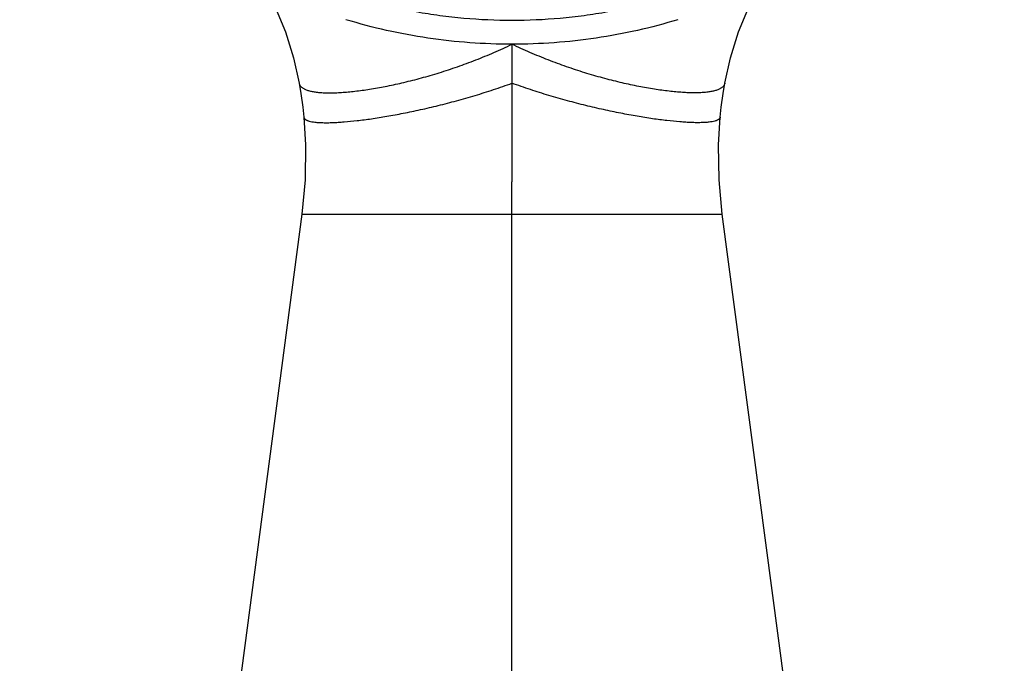
# Model space of a CAD drawing. Units: inches. Extents: x 4.4 to 17.5, y -4.5 to 23.
# Drawn here: x 4.7 to 6.5, y 20 to 21.2 of the extents above; entities that cross this region are included whole.
import ezdxf

# ---------------------------------------------------------------- set-up
doc = ezdxf.new("R2010")
doc.units = ezdxf.units.IN
doc.header["$LTSCALE"] = 1.21
doc.header["$MEASUREMENT"] = 0
doc.layers.get('0').update_dxf_attribs({"linetype": 'CONTINUOUS'})

msp = doc.modelspace()

# ---------------------------------------------------------------- linework, layer by layer
at = {"color": 7, "linetype": 'CONTINUOUS'}
for p, q in [((5.6063, 21.1182), (5.6063, 20.8612)), ((5.2087, 21.0453), (5.2087, 21.0453)), ((6.004, 21.0453), (6.004, 21.0453)), ((5.2173, 20.9822), (5.2173, 20.9822)), ((5.9953, 20.9822), (5.9953, 20.9822)), ((5.2138, 20.8009), (5.091, 19.8766)), ((5.2138, 20.8011), (5.2138, 20.8009)), ((5.2138, 20.8009), (5.2708, 20.8009)), ((5.2708, 20.8009), (5.9989, 20.8009)), ((5.9989, 20.8011), (5.9989, 20.8009)), ((6.1217, 19.8766), (5.9989, 20.8009))]:
    msp.add_line(p, q, dxfattribs=at)
at = {"color": 9, "linetype": 'CONTINUOUS'}
for p, q in [((5.6063, 20.8009), (5.6063, 20.8612)), ((5.6063, 19.8766), (5.6063, 20.8009))]:
    msp.add_line(p, q, dxfattribs=at)
at = {"color": 7, "linetype": 'CONTINUOUS'}
for points in [[(5.1435, 21.2244), (5.1477, 21.2178), (5.1657, 21.1833), (5.183, 21.1416), (5.1981, 21.0931), (5.2087, 21.0453)], [(6.004, 21.0453), (6.0146, 21.0931), (6.0297, 21.1416), (6.047, 21.1833), (6.0649, 21.2178), (6.0691, 21.2244)], [(5.2087, 21.0453), (5.2119, 21.0259), (5.2154, 21.0008), (5.2173, 20.9822)], [(5.9953, 20.9822), (5.9973, 21.0008), (6.0007, 21.0259), (6.004, 21.0453)], [(5.2173, 20.9822), (5.2204, 20.9303), (5.2195, 20.8651), (5.2138, 20.8011)], [(5.9989, 20.8011), (5.9932, 20.8651), (5.9923, 20.9303), (5.9953, 20.9822)]]:
    msp.add_lwpolyline(points, dxfattribs=at)
for points, knots in [([(4.6863, 21.988), (4.6864, 21.961), (4.6888, 21.9204), (4.6964, 21.8667), (4.7068, 21.8134), (4.7254, 21.7477), (4.7509, 21.6842), (4.7753, 21.6349), (4.8026, 21.5865), (4.8415, 21.5284), (4.8864, 21.4743), (4.9256, 21.4336), (4.9672, 21.3944), (5.0232, 21.349), (5.0835, 21.3089), (5.1342, 21.2801), (5.1734, 21.2601), (5.2137, 21.242), (5.2687, 21.2201), (5.3396, 21.1973), (5.4125, 21.181), (5.4716, 21.1718), (5.5313, 21.1651), (5.6063, 21.1618), (5.6814, 21.1651), (5.741, 21.1718), (5.8002, 21.181), (5.873, 21.1973), (5.9439, 21.2201), (5.9989, 21.242), (6.0392, 21.2601), (6.0785, 21.2801), (6.1291, 21.3089), (6.1895, 21.349), (6.2454, 21.3944), (6.287, 21.4336), (6.3263, 21.4743), (6.3711, 21.5284), (6.4101, 21.5865), (6.4373, 21.6349), (6.4617, 21.6842), (6.4873, 21.7477), (6.5058, 21.8134), (6.5163, 21.8667), (6.5238, 21.9204), (6.5262, 21.961), (6.5263, 21.988)], [0, 0, 0, 0, 0.029578, 0.0444, 0.059245, 0.089025, 0.118995, 0.134072, 0.149214, 0.179698, 0.210488, 0.226007, 0.241607, 0.273038, 0.304782, 0.320769, 0.336825, 0.352947, 0.369129, 0.401643, 0.434328, 0.450722, 0.467138, 0.5, 0.532863, 0.549279, 0.565674, 0.598359, 0.630873, 0.647055, 0.663176, 0.679233, 0.695219, 0.726963, 0.758393, 0.773993, 0.789511, 0.820301, 0.850786, 0.865927, 0.881005, 0.910975, 0.940755, 0.9556, 0.970422, 1, 1, 1, 1]), ([(5.6063, 21.1182), (5.58, 21.1182), (5.5274, 21.1201), (5.4491, 21.1287), (5.3718, 21.1431), (5.3211, 21.1564), (5.2961, 21.164)], [0, 0, 0, 0, 0.250777, 0.501239, 0.751076, 1, 1, 1, 1]), ([(5.9165, 21.164), (5.8915, 21.1564), (5.8409, 21.1431), (5.7636, 21.1287), (5.6852, 21.1201), (5.6326, 21.1182), (5.6063, 21.1182)], [0, 0, 0, 0, 0.248924, 0.498761, 0.749223, 1, 1, 1, 1]), ([(5.2087, 21.0453), (5.2088, 21.0447), (5.2091, 21.0434), (5.2099, 21.0417), (5.211, 21.0401), (5.2124, 21.0386), (5.214, 21.0372), (5.2167, 21.0354), (5.2207, 21.0334), (5.2264, 21.0315), (5.2331, 21.0299), (5.2407, 21.0287), (5.2492, 21.0279), (5.2585, 21.0275), (5.2686, 21.0274), (5.2795, 21.0277), (5.2911, 21.0284), (5.3034, 21.0294), (5.321, 21.0314), (5.3444, 21.0347), (5.3739, 21.0401), (5.405, 21.0469), (5.4374, 21.0552), (5.4707, 21.0649), (5.5046, 21.0761), (5.5388, 21.0886), (5.5728, 21.1026), (5.5952, 21.1128), (5.6063, 21.1182)], [0, 0, 0, 0, 0.004444, 0.008915, 0.013526, 0.018377, 0.023547, 0.029098, 0.041497, 0.055813, 0.072138, 0.090496, 0.110868, 0.133208, 0.157456, 0.183541, 0.211383, 0.240899, 0.272005, 0.338621, 0.41051, 0.486935, 0.567157, 0.650443, 0.736067, 0.823321, 0.911519, 1, 1, 1, 1]), ([(6.004, 21.0453), (6.0039, 21.0447), (6.0035, 21.0434), (6.0027, 21.0417), (6.0016, 21.0401), (6.0003, 21.0386), (5.9986, 21.0372), (5.996, 21.0354), (5.9919, 21.0334), (5.9862, 21.0315), (5.9796, 21.0299), (5.972, 21.0287), (5.9635, 21.0279), (5.9542, 21.0275), (5.944, 21.0274), (5.9331, 21.0277), (5.9215, 21.0284), (5.9093, 21.0294), (5.8916, 21.0314), (5.8682, 21.0347), (5.8388, 21.0401), (5.8077, 21.0469), (5.7753, 21.0552), (5.7419, 21.0649), (5.708, 21.0761), (5.6739, 21.0886), (5.6398, 21.1026), (5.6174, 21.1128), (5.6063, 21.1182)], [0, 0, 0, 0, 0.004444, 0.008915, 0.013526, 0.018377, 0.023547, 0.029098, 0.041497, 0.055813, 0.072138, 0.090496, 0.110868, 0.133208, 0.157456, 0.18354, 0.211382, 0.240899, 0.272004, 0.338621, 0.410509, 0.486934, 0.567157, 0.650442, 0.736066, 0.823321, 0.911519, 1, 1, 1, 1])]:
    msp.add_open_spline(points, degree=3, knots=knots, dxfattribs=at)
at = {"color": 9, "linetype": 'CONTINUOUS'}
for points, knots in [([(5.2173, 20.9822), (5.2174, 20.9818), (5.2175, 20.981), (5.2181, 20.9799), (5.2189, 20.9788), (5.2201, 20.9778), (5.2214, 20.9769), (5.2231, 20.9761), (5.225, 20.9754), (5.228, 20.9744), (5.2324, 20.9734), (5.2384, 20.9726), (5.2454, 20.972), (5.2532, 20.9717), (5.2619, 20.9716), (5.2715, 20.9719), (5.2818, 20.9724), (5.297, 20.9735), (5.3177, 20.9755), (5.3443, 20.979), (5.373, 20.9836), (5.4036, 20.9893), (5.4357, 20.996), (5.4689, 21.0037), (5.5029, 21.0126), (5.5374, 21.0224), (5.572, 21.0334), (5.5949, 21.0413), (5.6063, 21.0455)], [0, 0, 0, 0, 0.003023, 0.006109, 0.009415, 0.013062, 0.017135, 0.021691, 0.026765, 0.032381, 0.045279, 0.060428, 0.077815, 0.097396, 0.119105, 0.142867, 0.168601, 0.196222, 0.256775, 0.323814, 0.396587, 0.474303, 0.556168, 0.641393, 0.729186, 0.818743, 0.909273, 1, 1, 1, 1]), ([(5.9953, 20.9822), (5.9953, 20.9818), (5.9951, 20.981), (5.9946, 20.9799), (5.9937, 20.9788), (5.9926, 20.9778), (5.9912, 20.9769), (5.9896, 20.9761), (5.9877, 20.9754), (5.9847, 20.9744), (5.9803, 20.9734), (5.9742, 20.9726), (5.9673, 20.972), (5.9594, 20.9717), (5.9507, 20.9716), (5.9412, 20.9719), (5.9309, 20.9724), (5.9157, 20.9735), (5.895, 20.9755), (5.8684, 20.979), (5.8396, 20.9836), (5.809, 20.9893), (5.777, 20.996), (5.7437, 21.0037), (5.7097, 21.0126), (5.6752, 21.0224), (5.6406, 21.0334), (5.6177, 21.0413), (5.6063, 21.0455)], [0, 0, 0, 0, 0.003023, 0.006109, 0.009415, 0.013062, 0.017135, 0.021691, 0.026765, 0.032381, 0.045279, 0.060428, 0.077815, 0.097396, 0.119105, 0.142867, 0.168601, 0.196222, 0.256775, 0.323814, 0.396587, 0.474303, 0.556168, 0.641393, 0.729185, 0.818743, 0.909273, 1, 1, 1, 1])]:
    msp.add_open_spline(points, degree=3, knots=knots, dxfattribs=at)

doc.saveas('drawing.dxf')
